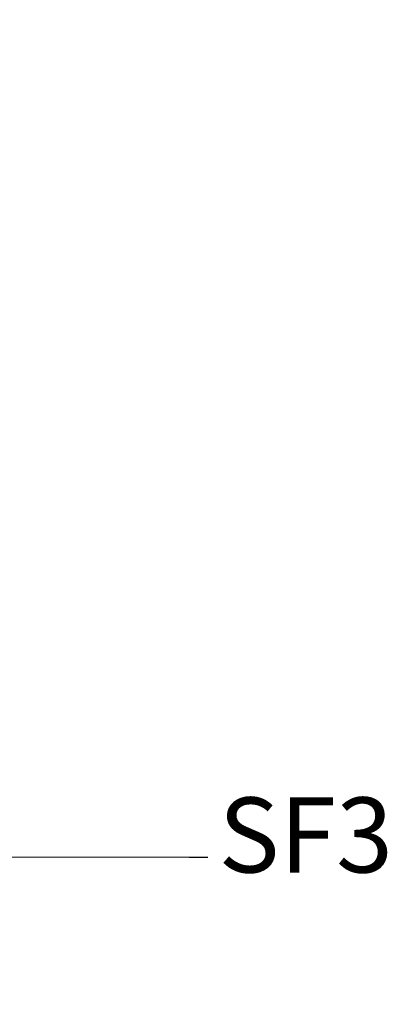
# Model space of a CAD drawing. Units: millimetres. Extents: x 25 to 2948, y 25 to 2078.
# Drawn here: x 1940 to 2063, y 1031 to 1359 of the extents above; entities that cross this region are included whole.
import ezdxf

# ---------------------------------------------------------------- set-up
doc = ezdxf.new("R2010")
doc.units = ezdxf.units.MM
doc.header["$LTSCALE"] = 2.5
doc.layers.add('Symbols(ISO)', color=7, linetype='Continuous', lineweight=25)
doc.styles.add('Current-BSI', font='arial.ttf')

# ---------------------------------------------------------------- blocks, each defined once
blk = doc.blocks.new('Leader Text2')
at = {"layer": 'Symbols(ISO)', "color": 7, "linetype": 'Continuous', "lineweight": 25}
for p, q in [((643.9, 541.35), (643.28, 543.78)), ((644.38, 541.48), (643.28, 543.78)), ((643.28, 543.78), (643.41, 541.23)), ((643.41, 541.23), (644.38, 541.48)), ((643.9, 541.35), (671.68, 432.43)), ((645.78, 432.98), (643.28, 432.48)), ((645.78, 431.98), (645.78, 432.98)), ((645.78, 432.48), (643.28, 432.48)), ((643.28, 432.48), (645.78, 431.98)), ((643.9, 323.79), (671.68, 432.43)), ((645.78, 432.48), (671.68, 432.43)), ((671.68, 432.43), (798.61, 432.19)), ((671.68, 432.43), (798.61, 432.19)), ((671.68, 432.43), (798.61, 432.19)), ((798.61, 432.19), (801.11, 432.19)), ((643.42, 323.92), (643.28, 321.37)), ((643.9, 323.79), (643.28, 321.37)), ((643.28, 321.37), (644.38, 323.67)), ((644.38, 323.67), (643.42, 323.92))]:
    blk.add_line(p, q, dxfattribs=at)
at = {"layer": 'Symbols(ISO)', "color": 7, "linetype": 'Continuous', "lineweight": 25, "flags": 128}
for points in [[(644.38, 541.48), (643.28, 543.78)], [(645.78, 432.98), (643.28, 432.48)], [(643.42, 323.92), (643.28, 321.37)]]:
    blk.add_lwpolyline(points, dxfattribs=at)
at = {"layer": 'Symbols(ISO)', "color": 7}
for points in [[(644.38, 541.48), (643.28, 543.78), (643.41, 541.23), (644.38, 541.48)], [(645.78, 432.98), (643.28, 432.48), (645.78, 431.98), (645.78, 432.98)], [(643.42, 323.92), (643.28, 321.37), (644.38, 323.67), (643.42, 323.92)]]:
    blk.add_solid(points, dxfattribs=at)
at = {"layer": 'Symbols(ISO)', "color": 7, "insert": (802.53, 427.02), "char_height": 10, "attachment_point": 7, "style": 'Current-BSI'}
blk.add_mtext('SF3', dxfattribs=at)

msp = doc.modelspace()

# ---------------------------------------------------------------- block references
at = {"layer": 'Symbols(ISO)', "xscale": 2.5, "yscale": 2.5, "zscale": 2.5}
msp.add_blockref('Leader Text2', (0, 0), dxfattribs=at)

doc.saveas('drawing.dxf')
